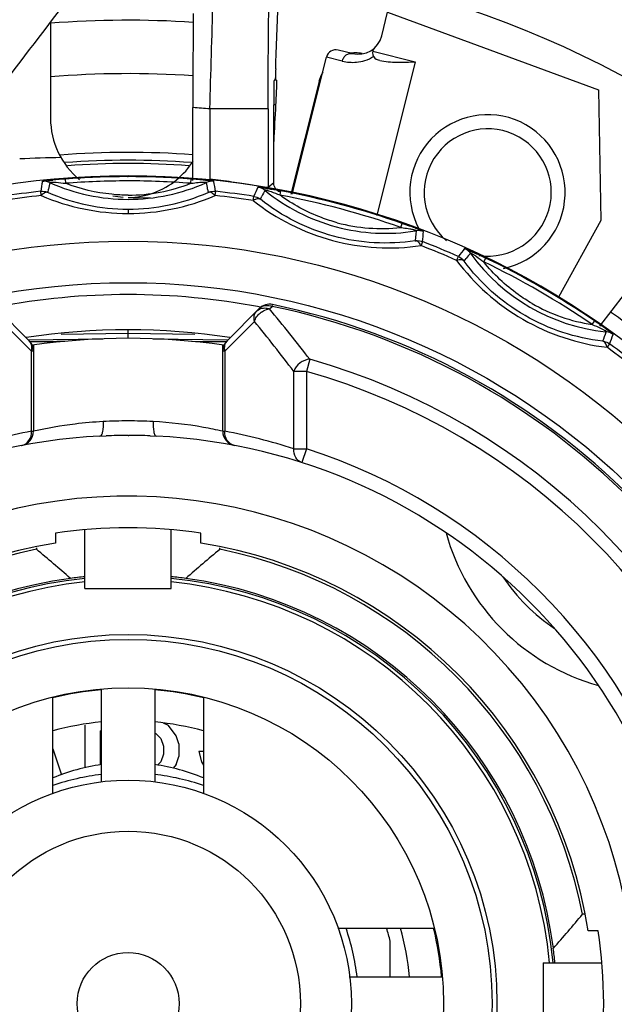
# Model space of a CAD drawing. Units: millimetres. Extents: x 0 to 841, y 0 to 1189.
# Drawn here: x 397 to 409, y 827 to 847 of the extents above; entities that cross this region are included whole.
import ezdxf

# ---------------------------------------------------------------- set-up
doc = ezdxf.new("R2010")
doc.units = ezdxf.units.MM
doc.header["$LTSCALE"] = 77.505185
doc.layers.add('ALL_FEATURE', color=7, linetype='CONTINUOUS')

msp = doc.modelspace()

# ---------------------------------------------------------------- linework, layer by layer
at = {"layer": 'ALL_FEATURE', "color": 40, "linetype": 'Continuous'}
for p, q in [((404.33, 846.726), (404.451, 847.211)), ((404.451, 847.211), (408.797, 845.612)), ((397.504, 847.018), (397.504, 845.026)), ((403.724, 846.362), (403.433, 846.434)), ((404.146, 846.411), (405.022, 846.193)), ((402.486, 843.463), (403.191, 846.289)), ((403.518, 846.207), (403.191, 846.289)), ((405.022, 846.193), (404.232, 843.025)), ((404.288, 846.221), (404.256, 846.229)), ((402.163, 845.812), (402.113, 845.812)), ((403.038, 845.786), (402.46, 843.468)), ((408.797, 845.612), (408.844, 842.921)), ((400.439, 843.75), (400.439, 845.25)), ((400.789, 845.221), (400.789, 843.775)), ((401.989, 845.221), (400.789, 845.221)), ((401.989, 845.221), (401.989, 843.602)), ((402.104, 843.698), (402.104, 845.307)), ((402.143, 845.307), (402.104, 845.307)), ((397.807, 843.778), (397.814, 843.69)), ((399.088, 843.827), (399.104, 843.827)), ((399.104, 843.739), (399.088, 843.739)), ((400.394, 843.69), (400.401, 843.778)), ((402.558, 843.75), (402.532, 843.755)), ((397.314, 843.437), (397.304, 843.525)), ((397.304, 843.525), (397.306, 843.525)), ((397.454, 843.502), (397.466, 843.57)), ((397.489, 843.706), (397.5, 843.701)), ((400.708, 843.701), (400.719, 843.706)), ((400.743, 843.57), (400.754, 843.502)), ((400.904, 843.525), (400.894, 843.437)), ((400.903, 843.525), (400.904, 843.525)), ((401.919, 843.545), (401.92, 843.548)), ((401.92, 843.548), (401.93, 843.54)), ((402.104, 843.698), (401.989, 843.602)), ((402.246, 843.535), (402.23, 843.449)), ((397.434, 843.51), (397.454, 843.502)), ((399.106, 843.398), (399.565, 843.39)), ((400.754, 843.502), (400.774, 843.51)), ((401.681, 843.334), (401.695, 843.42)), ((401.697, 843.425), (401.695, 843.421)), ((401.697, 843.425), (401.695, 843.421)), ((401.695, 843.421), (401.696, 843.421)), ((401.816, 843.372), (401.834, 843.36)), ((401.834, 843.36), (401.862, 843.422)), ((399.104, 843.157), (399.104, 843.069)), ((408.844, 842.921), (407.971, 841.346)), ((404.722, 842.781), (404.752, 842.864)), ((405.028, 842.71), (405.04, 842.712)), ((405.04, 842.712), (405.034, 842.643)), ((405.022, 842.51), (405.021, 842.506)), ((405.021, 842.506), (405.042, 842.508)), ((405.034, 842.643), (405.022, 842.51)), ((408.827, 840.75), (410.308, 842.681)), ((405.172, 842.489), (405.14, 842.407)), ((405.171, 842.49), (405.172, 842.489)), ((405.873, 842.103), (405.909, 842.184)), ((405.909, 842.184), (405.91, 842.183)), ((406.014, 842.106), (406.027, 842.089)), ((406.027, 842.089), (406.071, 842.142)), ((406.157, 842.246), (406.16, 842.248)), ((406.159, 842.248), (406.166, 842.238)), ((406.471, 842.151), (406.433, 842.072)), ((397.066, 840.447), (396.401, 841.112)), ((401.807, 841.112), (401.142, 840.447)), ((402.019, 841.102), (402.072, 841.154)), ((402.072, 841.154), (402.08, 841.194)), ((396.501, 840.847), (397.114, 840.234)), ((399.104, 840.498), (399.104, 840.673)), ((401.094, 840.234), (401.707, 840.847)), ((408.668, 840.782), (408.717, 840.854)), ((397.048, 840.465), (398.586, 840.488)), ((399.104, 840.596), (397.725, 840.574)), ((400.48, 840.574), (399.104, 840.596)), ((399.622, 840.488), (401.16, 840.465)), ((408.945, 840.634), (408.957, 840.633)), ((408.957, 840.633), (408.955, 840.63)), ((397.076, 840.433), (397.154, 840.434)), ((397.076, 840.433), (397.093, 840.433)), ((397.154, 840.359), (397.154, 838.585)), ((401.054, 838.585), (401.054, 840.359)), ((401.055, 840.433), (401.08, 840.433)), ((401.08, 840.433), (401.116, 840.433)), ((401.116, 840.433), (401.132, 840.433)), ((408.886, 840.443), (408.885, 840.439)), ((408.885, 840.439), (408.906, 840.436)), ((409.026, 840.384), (408.974, 840.313)), ((409.025, 840.385), (409.026, 840.384)), ((397.114, 838.585), (397.114, 840.234)), ((397.154, 840.234), (397.114, 840.234)), ((401.094, 840.234), (401.054, 840.234)), ((401.094, 840.234), (401.094, 838.585)), ((402.848, 840.067), (402.777, 839.817)), ((402.518, 838.222), (402.518, 839.817)), ((402.777, 839.817), (402.518, 839.817)), ((402.777, 839.817), (402.777, 838.222)), ((397.114, 838.585), (397.154, 838.585)), ((398.524, 838.484), (398.649, 838.489)), ((399.104, 838.497), (399.119, 838.497)), ((399.559, 838.489), (399.684, 838.484)), ((401.054, 838.585), (401.094, 838.585)), ((402.518, 838.222), (402.777, 838.222)), ((402.777, 838.222), (402.685, 837.937)), ((397.604, 836.483), (397.604, 836.281)), ((398.214, 835.348), (398.214, 836.555)), ((399.994, 835.348), (399.994, 836.555)), ((400.604, 836.28), (400.604, 836.483)), ((397.214, 836.182), (397.214, 836.152)), ((400.994, 836.152), (400.994, 836.182)), ((398.214, 835.348), (399.994, 835.348)), ((398.554, 831.355), (398.554, 833.271)), ((399.654, 833.271), (399.654, 831.355)), ((397.554, 831.12), (397.554, 833.106)), ((400.654, 833.106), (400.654, 831.12)), ((399.937, 832.522), (399.833, 832.575)), ((398.219, 831.65), (398.219, 832.534)), ((398.531, 832.415), (398.531, 831.711)), ((398.531, 832.415), (398.554, 832.415)), ((399.654, 832.37), (399.677, 832.362)), ((399.677, 832.362), (399.781, 832.256)), ((400.094, 832.309), (399.937, 832.522)), ((399.781, 832.256), (399.833, 832.096)), ((400.146, 832.149), (400.094, 832.309)), ((397.554, 832.042), (397.733, 831.507)), ((399.833, 832.096), (399.833, 831.936)), ((400.146, 832.149), (400.146, 831.883)), ((400.562, 831.99), (400.615, 831.777)), ((400.654, 831.99), (400.562, 831.99)), ((399.781, 831.777), (399.71, 831.704)), ((399.833, 831.936), (399.781, 831.777)), ((400.094, 831.724), (400.146, 831.883)), ((400.615, 831.777), (400.654, 831.71)), ((400.094, 831.724), (400.034, 831.642)), ((408.501, 828.638), (408.468, 828.638)), ((403.425, 828.348), (405.412, 828.348)), ((408.789, 828.298), (408.587, 828.298)), ((404.504, 827.348), (404.504, 828.08)), ((407.654, 827.638), (408.865, 827.638)), ((407.654, 827.638), (407.654, 825.958)), ((403.661, 827.348), (405.577, 827.348))]:
    msp.add_line(p, q, dxfattribs=at)
for radius in [30.504, 15.7, 14.845, 7.6, 7.5, 6.5, 4.6, 3.55, 1.05]:
    msp.add_circle((399.104, 826.798), radius, dxfattribs=at)
for centre, radius, start, end in [((399.104, 826.798), 30.25, 271.1256, 268.8704), ((399.104, 826.798), 26.783, 7.1869, 83.2075), ((399.104, 826.798), 26.499, 7.2903, 83.1379), ((399.104, 826.798), 21.646, 8.9372, 81.6305), ((610.41, 845.27), 209.972, 179.47744, 180.00548), ((399.104, 826.798), 20.25, 86.1968, 94.538), ((403.845, 846.847), 0.5, 256, 346), ((403.385, 846.24), 0.2, 76, 166), ((403.792, 845.593), 0.781, 95.0811, 97.1661), ((403.792, 845.601), 0.774, 90.0355, 95.0871), ((403.791, 845.593), 0.782, 80.1537, 90.0025), ((404.292, 846.375), 0.15, 133.421, 256), ((399.104, 826.798), 19.15, 85.9994, 94.7991), ((403.796, 845.596), 0.781, 150.7631, 153.9537), ((403.794, 845.597), 0.78, 153.9418, 165.9624), ((421.695, 845.361), 19.591, 179.2871, 179.6988), ((399.104, 826.798), 19.15, 78.2445, 78.3251), ((429.994, 845.309), 27.89, 179.6803, 180.0042), ((399.104, 826.798), 18.5, 84.7754, 85.8623), ((507.147, 839.599), 105.159, 176.88892, 177.30215), ((399.133, 845.026), 1.628, 180, 230.8562), ((406.51, 843.503), 1.6, 281.878, 207.9933), ((406.515, 843.501), 1.31, 262.0178, 229.668), ((399.104, 826.798), 17.529, 85.6283, 94.6012), ((397.845, 827.039), 17.18, 90.4234, 93.256), ((399.104, 826.798), 17.367, 85.7025, 94.3017), ((399.067, 845.034), 1.639, 309.242, 327.2737), ((399.104, 826.798), 17.3, 85.8429, 94.1484), ((399.104, 826.798), 17.529, 78.4525, 78.54), ((399.104, 826.798), 17.045, 291.3104, 248.6896), ((398.706, 831.89), 11.922, 94.3245, 95.5432), ((399.104, 826.798), 17.029, 90.0535, 94.3681), ((399.104, 826.798), 16.941, 90.0535, 94.368), ((399.076, 845.025), 1.627, 270.9501, 309.1868), ((399.104, 826.798), 17.029, 85.6319, 90), ((399.104, 826.798), 16.941, 85.632, 90), ((399.536, 832.291), 11.519, 84.2716, 85.6951), ((399.104, 826.798), 17.367, 78.4755, 78.5638), ((399.104, 826.798), 16.823, 96.1414, 98.8586), ((423.082, 839.215), 25.983, 170.0468, 170.3514), ((399.104, 847.291), 3.932, 245.9219, 269.9968), ((399.104, 847.291), 3.932, 270.003, 294.0824), ((399.103, 846.991), 3.545, 270.0245, 291.3734), ((368.864, 838.133), 32.339, 9.6785, 9.9233), ((399.104, 826.798), 16.823, 81.1414, 83.8586), ((425.486, 832.582), 25.992, 155.0542, 155.3512), ((404.408, 846.592), 3.932, 230.9237, 254.9968), ((399.878, 830.935), 12.82, 79.3558, 80.161), ((399.104, 826.798), 17.029, 70.6319, 79.3681), ((399.104, 826.798), 16.735, 96.1414, 98.8586), ((399.103, 847.597), 4.528, 246.7293, 270.0169), ((399.104, 847.27), 4.113, 246.3477, 269.9967), ((399.133, 845.026), 1.628, 257.8068, 265.3068), ((399.104, 847.27), 4.113, 270.0035, 293.6521), ((399.106, 847.597), 4.528, 269.982, 293.2717), ((399.104, 826.798), 16.735, 81.1414, 83.8586), ((401.82, 843.14), 0.236, 109.2404, 112.6991), ((399.104, 826.798), 16.941, 70.632, 79.368), ((404.408, 846.592), 3.932, 255.003, 279.0807), ((404.329, 846.303), 3.545, 255.0245, 276.3734), ((400.473, 830.685), 12.908, 69.9418, 70.6429), ((399.104, 826.798), 16.735, 66.1414, 68.8586), ((399.104, 826.798), 16.823, 66.1414, 68.8586), ((426.073, 825.566), 25.978, 140.0542, 140.3515), ((409.35, 844.545), 3.932, 215.9199, 264.0794), ((400.923, 830.595), 12.819, 64.3558, 65.1613), ((399.104, 826.798), 17.029, 55.6319, 64.3681), ((399.104, 826.798), 16.941, 55.6321, 64.3679), ((399.104, 826.798), 14.6, 79.3052, 100.6946), ((402.02, 840.9), 0.3, 78.3188, 135), ((374.327, 818.059), 36.024, 37.6557, 39.765), ((399.104, 826.798), 14.66, 11.6812, 78.3188), ((399.104, 826.798), 14.7, 11.6812, 78.3188), ((409.199, 844.287), 3.546, 240.0276, 261.3708), ((402.083, 840.705), 0.405, 124.4985, 129.7621), ((399.104, 826.798), 17.366, 49.9037, 55.0717), ((399.104, 826.798), 13.875, 81.3021, 98.6974), ((374.388, 818.516), 35.284, 37.1348, 39.2636), ((401.433, 830.199), 12.907, 54.9418, 55.6429), ((399.104, 826.798), 13.7, 81.71, 98.2904), ((360.476, 858.386), 51.629, 339.6629, 339.8843), ((396.854, 840.234), 0.3, 0, 45), ((397.099, 941.886), 101.452, 270.03058, 270.39424), ((401.109, 941.886), 101.453, 269.60576, 269.96943), ((401.354, 840.234), 0.3, 135, 180), ((399.104, 826.798), 16.735, 51.1414, 53.8586), ((399.104, 826.798), 16.823, 51.1414, 53.8586), ((399.104, 826.798), 13.787, 15.7565, 74.2435), ((399.104, 826.798), 13.527, 15.7565, 74.2435), ((399.104, 826.798), 11.7, 92.8404, 177.1596), ((399.364, 826.795), 12.003, 100.8062, 107.8217), ((396.854, 838.585), 0.3, 280.8069, 360), ((399.087, 825.635), 12.861, 89.9222, 91.9514), ((399.123, 825.693), 12.804, 88.047, 90.0164), ((399.104, 826.798), 11.7, 2.8404, 87.1596), ((401.354, 838.585), 0.3, 180, 259.1931), ((398.846, 826.802), 11.996, 72.176, 79.196), ((399.104, 826.798), 12, 17.8244, 72.1756), ((399.104, 826.798), 10.45, 328.6595, 114.1998), ((399.104, 826.798), 9.8, 81.1956, 98.8044), ((409.994, 837.688), 4.5, 195.4067, 254.5933), ((399.104, 826.798), 9.6, 98.989, 171.0107), ((399.104, 826.798), 9.6, 8.989, 81.0107), ((399.104, 826.798), 9.543, 101.4233, 168.8828), ((378.651, 813.699), 29.133, 48.6074, 50.4175), ((419.312, 813.986), 28.755, 129.5705, 131.4045), ((399.104, 826.798), 9.543, 11.1172, 78.5767), ((399.104, 826.798), 8.837, 97.7395, 172.5875), ((399.104, 826.798), 8.8, 95.8046, 174.5225), ((399.104, 826.798), 8.727, 95.8535, 174.4764), ((399.104, 826.798), 8.8, 5.4775, 84.1954), ((399.104, 826.798), 8.727, 5.5236, 84.1465), ((399.104, 826.798), 8.837, 7.4125, 82.2605), ((409.994, 837.688), 3.8, 213.5483, 236.4517), ((399.104, 826.798), 6.483, 94.8665, 103.8321), ((399.104, 826.798), 6.483, 76.1677, 85.1335), ((399.104, 826.798), 5.825, 95.4232, 105.4442), ((399.104, 826.798), 5.825, 74.5558, 84.5768), ((399.104, 826.798), 10.45, 148.6595, 294.1998), ((399.104, 827.756), 4, 97.9082, 112.8201), ((399.104, 827.756), 4, 67.1799, 82.0918), ((399.104, 826.798), 4.75, 96.6492, 109.0453), ((399.104, 826.798), 4.75, 70.9547, 83.3508), ((386.139, 847.198), 29.036, 318.4457, 320.2662), ((399.104, 826.798), 4.75, 6.6492, 19.0453), ((399.104, 826.798), 5.55, 13.3512, 16.2679), ((399.104, 826.798), 5.825, 5.4232, 15.4442), ((399.104, 826.798), 6.483, 4.8665, 13.8321), ((399.104, 826.798), 9.8, 351.1956, 8.8044)]:
    msp.add_arc(centre, radius, start, end, dxfattribs=at)
for centre, major_axis, start_param, end_param in [((399.027, 826.798), (8.827, 0), 1.663028, 1.697224), ((399.181, 826.798), (8.827, 0), 1.444369, 1.478564), ((399.104, 826.875), (0, 8.827), -1.484256, -1.450083)]:
    msp.add_ellipse(centre, major_axis=major_axis, ratio=0.999962, start_param=start_param, end_param=end_param, dxfattribs=at)
for points, knots in [([(400.789, 845.221), (400.809, 845.963), (400.846, 847.193), (400.884, 848.423), (400.91, 848.911)], [0, 0, 0, 0, 0.602984, 1, 1, 1, 1]), ([(398.579, 848.451), (398.437, 848.259), (397.773, 847.369), (397.101, 846.485), (396.572, 845.792)], [0, 0, 0, 0, 0.214883, 1, 1, 1, 1]), ([(402.145, 846.046), (402.16, 846.517), (402.183, 847.144), (402.228, 847.872), (402.251, 848.129), (402.265, 848.23)], [0, 0, 0, 0, 0.645851, 0.860323, 1, 1, 1, 1]), ([(401.989, 845.221), (401.989, 845.74), (401.994, 846.6), (402.004, 847.461), (402.019, 847.802)], [0, 0, 0, 0, 0.603028, 1, 1, 1, 1]), ([(403.518, 846.207), (403.524, 846.231), (403.544, 846.278), (403.594, 846.335), (403.658, 846.367), (403.704, 846.367), (403.724, 846.362)], [0, 0, 0, 0, 0.262638, 0.533596, 0.783363, 1, 1, 1, 1]), ([(403.518, 846.207), (403.613, 846.183), (403.773, 846.171), (403.992, 846.214), (404.106, 846.267), (404.161, 846.302)], [0, 0, 0, 0, 0.440416, 0.707227, 1, 1, 1, 1]), ([(404.288, 846.221), (404.345, 846.207), (404.464, 846.19), (404.71, 846.181), (404.897, 846.188), (405.022, 846.193)], [0, 0, 0, 0, 0.24046, 0.489315, 1, 1, 1, 1]), ([(402.145, 846.046), (402.144, 845.992), (402.138, 845.915), (402.138, 845.835), (402.131, 845.812)], [0, 0, 0, 0, 0.692877, 1, 1, 1, 1]), ([(402.145, 846.046), (402.144, 846.015), (402.143, 845.96), (402.141, 845.889), (402.143, 845.842), (402.143, 845.818), (402.145, 845.811)], [0, 0, 0, 0, 0.400414, 0.702856, 0.903314, 1, 1, 1, 1]), ([(402.113, 845.812), (402.112, 845.812), (402.112, 845.804), (402.11, 845.797), (402.11, 845.778), (402.108, 845.744), (402.107, 845.685), (402.106, 845.634), (402.106, 845.605)], [0, 0, 0, 0, 0.016749, 0.06635, 0.148566, 0.262427, 0.579007, 1, 1, 1, 1]), ([(402.163, 845.812), (402.166, 845.812), (402.163, 845.799), (402.165, 845.789), (402.163, 845.762), (402.163, 845.721), (402.16, 845.658), (402.157, 845.583), (402.151, 845.464), (402.146, 845.371), (402.143, 845.307)], [0, 0, 0, 0, 0.019077, 0.042937, 0.076157, 0.169092, 0.294086, 0.445946, 0.61873, 1, 1, 1, 1]), ([(397.337, 843.73), (397.337, 843.731), (397.344, 843.731), (397.353, 843.734), (397.373, 843.736), (397.398, 843.739), (397.431, 843.743), (397.484, 843.749), (397.526, 843.753), (397.554, 843.756)], [0, 0, 0, 0, 0.017101, 0.067807, 0.154384, 0.275834, 0.427708, 0.603374, 1, 1, 1, 1]), ([(397.489, 843.706), (397.487, 843.707), (397.483, 843.708), (397.486, 843.716), (397.499, 843.715), (397.515, 843.717), (397.54, 843.716), (397.576, 843.715), (397.603, 843.712), (397.622, 843.711)], [0, 0, 0, 0, 0.041181, 0.065723, 0.13558, 0.264021, 0.431646, 0.616074, 1, 1, 1, 1]), ([(400.582, 843.71), (400.604, 843.712), (400.635, 843.715), (400.674, 843.716), (400.696, 843.717), (400.712, 843.715), (400.722, 843.715), (400.726, 843.708), (400.721, 843.707), (400.719, 843.706)], [0, 0, 0, 0, 0.434768, 0.619806, 0.770641, 0.877144, 0.934999, 0.9582, 1, 1, 1, 1]), ([(400.872, 843.73), (400.868, 843.732), (400.85, 843.732), (400.815, 843.74), (400.756, 843.745), (400.711, 843.75), (400.686, 843.753)], [0, 0, 0, 0, 0.067243, 0.268274, 0.594276, 1, 1, 1, 1]), ([(401.989, 843.602), (401.987, 843.6), (401.976, 843.602), (401.959, 843.602), (401.928, 843.607), (401.867, 843.616), (401.766, 843.634), (401.619, 843.658), (401.44, 843.687), (401.161, 843.729), (400.94, 843.758), (400.789, 843.775)], [0, 0, 0, 0, 0.006423, 0.022169, 0.047157, 0.081194, 0.175115, 0.299944, 0.450939, 0.622245, 1, 1, 1, 1]), ([(399.104, 843.446), (398.991, 843.446), (398.552, 843.468), (398.118, 843.571), (397.814, 843.69)], [0, 0, 0, 0, 0.257223, 1, 1, 1, 1]), ([(400.394, 843.69), (400.411, 843.692), (400.473, 843.699), (400.535, 843.706), (400.582, 843.71)], [0, 0, 0, 0, 0.259421, 1, 1, 1, 1]), ([(401.779, 843.61), (401.78, 843.612), (401.789, 843.608), (401.803, 843.61), (401.831, 843.604), (401.867, 843.6), (401.912, 843.593), (401.979, 843.582), (402.032, 843.573), (402.069, 843.567)], [0, 0, 0, 0, 0.018189, 0.073101, 0.166399, 0.294594, 0.44991, 0.623609, 1, 1, 1, 1]), ([(401.92, 843.548), (401.918, 843.549), (401.915, 843.551), (401.919, 843.558), (401.932, 843.554), (401.948, 843.552), (401.972, 843.545), (402.006, 843.534), (402.032, 843.524), (402.05, 843.518)], [0, 0, 0, 0, 0.041181, 0.065726, 0.135587, 0.26403, 0.431654, 0.61608, 1, 1, 1, 1]), ([(402.233, 843.511), (402.196, 843.525), (402.129, 843.577), (402.104, 843.658), (402.104, 843.698)], [0, 0, 0, 0, 0.500242, 1, 1, 1, 1]), ([(397.364, 843.482), (397.36, 843.479), (397.342, 843.466), (397.325, 843.45), (397.314, 843.437)], [0, 0, 0, 0, 0.234514, 1, 1, 1, 1]), ([(397.413, 843.504), (397.409, 843.503), (397.392, 843.498), (397.376, 843.49), (397.364, 843.482)], [0, 0, 0, 0, 0.225584, 1, 1, 1, 1]), ([(397.454, 843.502), (397.445, 843.506), (397.43, 843.507), (397.416, 843.505), (397.413, 843.504)], [0, 0, 0, 0, 0.72674, 1, 1, 1, 1]), ([(400.894, 843.437), (400.887, 843.446), (400.858, 843.474), (400.823, 843.498), (400.796, 843.504)], [0, 0, 0, 0, 0.289659, 1, 1, 1, 1]), ([(401.681, 843.334), (402.159, 842.956), (403.282, 842.391), (404.537, 842.319), (405.14, 842.407)], [0, 0, 0, 0, 0.500013, 1, 1, 1, 1]), ([(401.834, 843.36), (401.828, 843.364), (401.8, 843.378), (401.765, 843.372), (401.742, 843.364)], [0, 0, 0, 0, 0.208963, 1, 1, 1, 1]), ([(405.021, 842.506), (404.466, 842.422), (403.307, 842.483), (402.273, 843.009), (401.834, 843.36)], [0, 0, 0, 0, 0.500047, 1, 1, 1, 1]), ([(403.413, 842.879), (403.304, 842.908), (402.885, 843.042), (402.492, 843.255), (402.23, 843.449)], [0, 0, 0, 0, 0.257223, 1, 1, 1, 1]), ([(404.722, 842.781), (404.739, 842.778), (404.801, 842.769), (404.863, 842.76), (404.909, 842.752)], [0, 0, 0, 0, 0.259421, 1, 1, 1, 1]), ([(405.193, 842.695), (405.192, 842.697), (405.184, 842.7), (405.169, 842.708), (405.141, 842.718), (405.087, 842.74), (405.006, 842.771), (404.937, 842.797), (404.9, 842.81)], [0, 0, 0, 0, 0.020159, 0.075112, 0.17089, 0.301291, 0.630027, 1, 1, 1, 1]), ([(404.909, 842.752), (404.93, 842.748), (404.961, 842.742), (404.999, 842.734), (405.021, 842.728), (405.035, 842.723), (405.046, 842.72), (405.047, 842.712), (405.042, 842.712), (405.04, 842.712)], [0, 0, 0, 0, 0.434768, 0.619806, 0.770641, 0.877144, 0.934999, 0.9582, 1, 1, 1, 1]), ([(405.14, 842.407), (405.135, 842.417), (405.114, 842.452), (405.087, 842.484), (405.062, 842.497)], [0, 0, 0, 0, 0.289659, 1, 1, 1, 1]), ([(406.039, 842.345), (406.04, 842.346), (406.049, 842.341), (406.062, 842.338), (406.088, 842.326), (406.122, 842.312), (406.163, 842.294), (406.225, 842.266), (406.274, 842.244), (406.308, 842.228)], [0, 0, 0, 0, 0.018184, 0.073089, 0.166382, 0.294574, 0.449889, 0.623592, 1, 1, 1, 1]), ([(405.939, 842.117), (405.934, 842.116), (405.912, 842.114), (405.89, 842.108), (405.873, 842.103)], [0, 0, 0, 0, 0.234513, 1, 1, 1, 1]), ([(405.873, 842.103), (406.237, 841.615), (407.176, 840.779), (408.369, 840.384), (408.974, 840.313)], [0, 0, 0, 0, 0.5, 1, 1, 1, 1]), ([(406.027, 842.089), (406.023, 842.094), (405.999, 842.115), (405.964, 842.118), (405.939, 842.117)], [0, 0, 0, 0, 0.208963, 1, 1, 1, 1]), ([(406.159, 842.248), (406.158, 842.25), (406.155, 842.253), (406.161, 842.259), (406.172, 842.251), (406.188, 842.245), (406.208, 842.232), (406.239, 842.213), (406.262, 842.197), (406.277, 842.186)], [0, 0, 0, 0, 0.041208, 0.065748, 0.135614, 0.264064, 0.431685, 0.616102, 1, 1, 1, 1]), ([(408.885, 840.439), (408.327, 840.502), (407.223, 840.861), (406.36, 841.637), (406.027, 842.089)], [0, 0, 0, 0, 0.499978, 1, 1, 1, 1]), ([(407.428, 841.216), (407.33, 841.272), (406.961, 841.51), (406.636, 841.817), (406.433, 842.072)], [0, 0, 0, 0, 0.257218, 1, 1, 1, 1]), ([(401.755, 841.059), (401.786, 841.09), (401.845, 841.119), (401.905, 841.122), (401.921, 841.122)], [0, 0, 0, 0, 0.736589, 1, 1, 1, 1]), ([(401.807, 841.112), (401.839, 841.143), (401.93, 841.187), (402.027, 841.172), (402.072, 841.154)], [0, 0, 0, 0, 0.476348, 1, 1, 1, 1]), ([(401.853, 841.039), (401.866, 841.047), (401.917, 841.078), (401.975, 841.097), (402.019, 841.102)], [0, 0, 0, 0, 0.260466, 1, 1, 1, 1]), ([(401.707, 840.847), (401.697, 840.885), (401.693, 840.963), (401.729, 841.034), (401.755, 841.059)], [0, 0, 0, 0, 0.525288, 1, 1, 1, 1]), ([(408.84, 840.706), (408.857, 840.698), (408.883, 840.685), (408.916, 840.668), (408.938, 840.657), (408.952, 840.646), (408.964, 840.641), (408.964, 840.632), (408.959, 840.633), (408.957, 840.633)], [0, 0, 0, 0, 0.380266, 0.563776, 0.731372, 0.862394, 0.933682, 0.958203, 1, 1, 1, 1]), ([(409.1, 840.578), (409.1, 840.579), (409.093, 840.584), (409.08, 840.596), (409.056, 840.614), (409.009, 840.649), (408.939, 840.7), (408.879, 840.742), (408.847, 840.764)], [0, 0, 0, 0, 0.020178, 0.075095, 0.170866, 0.30128, 0.630019, 1, 1, 1, 1]), ([(397.122, 840.29), (397.123, 840.305), (397.121, 840.361), (397.095, 840.417), (397.066, 840.447)], [0, 0, 0, 0, 0.266881, 1, 1, 1, 1]), ([(401.142, 840.447), (401.117, 840.421), (401.08, 840.351), (401.085, 840.273), (401.094, 840.234)], [0, 0, 0, 0, 0.474712, 1, 1, 1, 1]), ([(408.974, 840.313), (408.972, 840.324), (408.961, 840.363), (408.943, 840.401), (408.922, 840.42)], [0, 0, 0, 0, 0.289659, 1, 1, 1, 1]), ([(402.848, 840.067), (402.776, 840.064), (402.635, 840.005), (402.54, 839.885), (402.518, 839.817)], [0, 0, 0, 0, 0.499883, 1, 1, 1, 1]), ([(398.589, 838.783), (398.396, 838.772), (397.914, 838.73), (397.438, 838.647), (397.154, 838.585)], [0, 0, 0, 0, 0.399639, 1, 1, 1, 1]), ([(398.589, 838.783), (398.592, 838.713), (398.587, 838.617), (398.563, 838.516), (398.536, 838.484), (398.524, 838.484)], [0, 0, 0, 0, 0.66435, 0.887835, 1, 1, 1, 1]), ([(399.619, 838.783), (399.448, 838.793), (399.104, 838.799), (398.76, 838.793), (398.589, 838.783)], [0, 0, 0, 0, 0.499994, 1, 1, 1, 1]), ([(399.619, 838.783), (399.616, 838.713), (399.621, 838.617), (399.645, 838.516), (399.672, 838.484), (399.684, 838.484)], [0, 0, 0, 0, 0.66435, 0.887835, 1, 1, 1, 1]), ([(401.054, 838.585), (400.922, 838.613), (400.448, 838.71), (399.967, 838.764), (399.619, 838.783)], [0, 0, 0, 0, 0.28019, 1, 1, 1, 1]), ([(396.91, 838.291), (396.97, 838.302), (397.086, 838.384), (397.117, 838.519), (397.114, 838.585)], [0, 0, 0, 0, 0.475993, 1, 1, 1, 1]), ([(401.298, 838.291), (401.238, 838.302), (401.122, 838.384), (401.091, 838.519), (401.094, 838.585)], [0, 0, 0, 0, 0.475994, 1, 1, 1, 1]), ([(402.685, 837.937), (402.633, 837.953), (402.535, 838.037), (402.513, 838.161), (402.518, 838.222)], [0, 0, 0, 0, 0.472075, 1, 1, 1, 1])]:
    msp.add_open_spline(points, degree=3, knots=knots, dxfattribs=at)
for points in [[(397.337, 843.729), (397.327, 843.661), (397.314, 843.593), (397.304, 843.525)], [(397.44, 843.722), (397.406, 843.731), (397.371, 843.733), (397.337, 843.73)], [(397.489, 843.706), (397.473, 843.713), (397.457, 843.718), (397.44, 843.722)], [(400.872, 843.73), (400.82, 843.735), (400.766, 843.726), (400.719, 843.706)], [(400.904, 843.525), (400.894, 843.593), (400.881, 843.661), (400.872, 843.729)], [(397.306, 843.525), (397.349, 843.529), (397.394, 843.524), (397.434, 843.51)], [(397.622, 843.711), (397.686, 843.705), (397.75, 843.697), (397.814, 843.69)], [(400.774, 843.51), (400.815, 843.524), (400.86, 843.529), (400.903, 843.525)], [(401.779, 843.61), (401.752, 843.548), (401.723, 843.487), (401.697, 843.425)], [(401.877, 843.576), (401.847, 843.593), (401.813, 843.605), (401.779, 843.61)], [(401.92, 843.548), (401.907, 843.558), (401.892, 843.568), (401.877, 843.576)], [(402.05, 843.518), (402.11, 843.496), (402.17, 843.472), (402.23, 843.449)], [(400.773, 843.506), (400.767, 843.506), (400.76, 843.505), (400.754, 843.502)], [(400.796, 843.504), (400.788, 843.506), (400.781, 843.507), (400.773, 843.506)], [(401.728, 843.359), (401.712, 843.352), (401.696, 843.343), (401.681, 843.334)], [(401.696, 843.421), (401.739, 843.414), (401.781, 843.397), (401.816, 843.372)], [(405.193, 842.695), (405.145, 842.714), (405.091, 842.719), (405.04, 842.712)], [(405.041, 842.505), (405.034, 842.506), (405.028, 842.507), (405.021, 842.506)], [(405.062, 842.497), (405.055, 842.501), (405.048, 842.503), (405.041, 842.505)], [(405.042, 842.508), (405.085, 842.511), (405.13, 842.505), (405.171, 842.49)], [(405.172, 842.489), (405.18, 842.558), (405.185, 842.626), (405.193, 842.695)], [(406.039, 842.345), (405.996, 842.29), (405.951, 842.238), (405.909, 842.184)], [(406.125, 842.287), (406.1, 842.311), (406.071, 842.331), (406.039, 842.345)], [(405.91, 842.183), (405.949, 842.166), (405.986, 842.138), (406.014, 842.106)], [(406.159, 842.248), (406.149, 842.262), (406.137, 842.275), (406.125, 842.287)], [(406.277, 842.186), (406.33, 842.149), (406.381, 842.11), (406.433, 842.072)], [(401.921, 841.122), (401.954, 841.121), (401.987, 841.113), (402.019, 841.102)], [(401.707, 840.847), (401.717, 840.879), (401.732, 840.91), (401.752, 840.938)], [(401.752, 840.938), (401.772, 840.967), (401.796, 840.994), (401.824, 841.016)], [(408.668, 840.782), (408.725, 840.757), (408.783, 840.732), (408.84, 840.706)], [(409.1, 840.578), (409.059, 840.608), (409.008, 840.627), (408.957, 840.633)], [(409.026, 840.384), (409.052, 840.448), (409.075, 840.513), (409.1, 840.577)], [(397.114, 840.234), (397.118, 840.253), (397.121, 840.271), (397.122, 840.29)], [(408.904, 840.433), (408.898, 840.436), (408.891, 840.438), (408.885, 840.439)], [(408.922, 840.42), (408.916, 840.425), (408.91, 840.43), (408.904, 840.433)], [(408.906, 840.436), (408.948, 840.428), (408.99, 840.41), (409.025, 840.385)]]:
    msp.add_open_spline(points, degree=3, dxfattribs=at)

doc.saveas('drawing.dxf')
